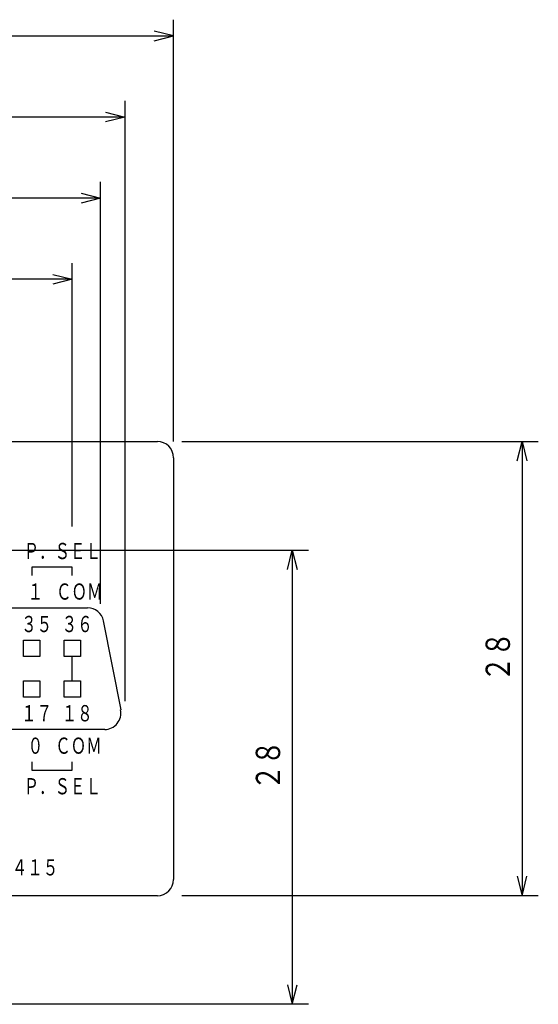
# Model space of a CAD drawing. Extents: x 66 to 1102, y 16 to 487.
# Drawn here: x 1070 to 1102, y 425 to 486 of the extents above; entities that cross this region are included whole.
import ezdxf

# ---------------------------------------------------------------- set-up
doc = ezdxf.new("R2010")
doc.units = 0
doc.header["$MEASUREMENT"] = 0
doc.linetypes.add('LTYPE2', pattern=[3, 1.8, -1.2])
doc.layers.get('0').update_dxf_attribs({"linetype": 'CONTINUOUS'})
doc.styles.add('KANJI0', font='txt', dxfattribs={"width": 0.7, "height": 1, "bigfont": 'bigfont'})
doc.styles.add('KANJI2', font='txt', dxfattribs={"width": 0.75, "height": 1.5, "bigfont": 'bigfont'})

msp = doc.modelspace()

# ---------------------------------------------------------------- linework, layer by layer
at = {"color": 6, "linetype": 'Continuous'}
for p, q in [((1079.776, 459.692), (1079.776, 485.692)), ((1079.776, 459.692), (1079.776, 485.692)), ((1079.776, 484.692), (1078.576, 484.992)), ((1079.776, 484.692), (1078.576, 484.992)), ((1024.776, 484.692), (1079.776, 484.692)), ((1024.776, 484.692), (1079.776, 484.692)), ((1078.576, 484.392), (1079.776, 484.692)), ((1078.576, 484.392), (1079.776, 484.692)), ((1076.776, 480.692), (1076.776, 443.692)), ((1076.776, 480.692), (1076.776, 443.692)), ((1076.776, 479.692), (1027.776, 479.692)), ((1076.776, 479.692), (1027.776, 479.692)), ((1075.576, 479.992, 0.188), (1076.776, 479.692, 0.188)), ((1075.576, 479.992, 0.188), (1076.776, 479.692, 0.188)), ((1076.776, 479.692), (1075.576, 479.392)), ((1076.776, 479.692), (1075.576, 479.392)), ((1075.276, 449.692), (1075.276, 475.692)), ((1075.276, 449.692), (1075.276, 475.692)), ((1075.276, 474.692), (1029.276, 474.692)), ((1075.276, 474.692), (1029.276, 474.692)), ((1074.076, 474.992, 0.188), (1075.276, 474.692, 0.188)), ((1074.076, 474.992, 0.188), (1075.276, 474.692, 0.188)), ((1075.276, 474.692), (1074.076, 474.392)), ((1075.276, 474.692), (1074.076, 474.392)), ((1073.526, 454.442), (1073.526, 470.692)), ((1073.526, 454.442), (1073.526, 470.692)), ((1072.326, 469.992, 0.188), (1073.526, 469.692, 0.188)), ((1072.326, 469.992, 0.188), (1073.526, 469.692, 0.188)), ((1073.526, 469.692), (1031.026, 469.692)), ((1073.526, 469.692), (1031.026, 469.692)), ((1073.526, 469.692), (1072.326, 469.392)), ((1073.526, 469.692), (1072.326, 469.392)), ((1080.276, 459.692, 0.188), (1102.276, 459.692, 0.188)), ((1080.276, 459.692, 0.188), (1102.276, 459.692, 0.188)), ((1100.976, 458.492), (1101.276, 459.692)), ((1100.976, 458.492), (1101.276, 459.692)), ((1101.276, 459.692), (1101.576, 458.492)), ((1101.276, 459.692), (1101.276, 431.692)), ((1101.276, 459.692), (1101.576, 458.492)), ((1101.276, 459.692), (1101.276, 431.692)), ((1066.1, 453, 0.188), (1088.1, 453, 0.188)), ((1066.1, 453, 0.188), (1088.1, 453, 0.188)), ((1086.8, 451.8), (1087.1, 453)), ((1086.8, 451.8), (1087.1, 453)), ((1087.1, 453), (1087.4, 451.8)), ((1087.1, 453), (1087.1, 425)), ((1087.1, 453), (1087.4, 451.8)), ((1087.1, 453), (1087.1, 425)), ((1100.976, 432.892), (1101.276, 431.692)), ((1100.976, 432.892), (1101.276, 431.692)), ((1101.276, 431.692), (1101.576, 432.892)), ((1101.276, 431.692), (1101.576, 432.892)), ((1102.276, 431.692), (1080.276, 431.692)), ((1102.276, 431.692), (1080.276, 431.692)), ((1086.8, 426.2), (1087.1, 425)), ((1086.8, 426.2), (1087.1, 425)), ((1087.1, 425), (1087.4, 426.2)), ((1087.1, 425), (1087.4, 426.2)), ((1088.1, 425), (1066.1, 425)), ((1088.1, 425), (1066.1, 425))]:
    msp.add_line(p, q, dxfattribs=at)
at = {"color": 1, "linetype": 'Continuous'}
for p, q in [((1025.776, 459.692), (1078.776, 459.692)), ((1025.776, 459.692), (1078.776, 459.692)), ((1079.776, 458.692), (1079.776, 432.692)), ((1079.776, 458.692), (1079.776, 432.692)), ((1030.126, 449.442), (1074.476, 449.442)), ((1030.126, 449.442), (1074.476, 449.442)), ((1075.426, 448.642), (1076.526, 443.142)), ((1075.426, 448.642), (1076.526, 443.142)), ((1070.526, 446.442), (1070.526, 447.442)), ((1070.526, 447.442), (1071.526, 447.442)), ((1070.526, 446.442), (1070.526, 447.442)), ((1070.526, 447.442), (1071.526, 447.442)), ((1071.526, 447.442), (1071.526, 446.442)), ((1071.526, 447.442), (1071.526, 446.442)), ((1073.026, 446.442), (1073.026, 447.442)), ((1073.026, 447.442), (1074.026, 447.442)), ((1073.026, 446.442), (1073.026, 447.442)), ((1073.026, 447.442), (1074.026, 447.442)), ((1074.026, 447.442), (1074.026, 446.442)), ((1074.026, 447.442), (1074.026, 446.442)), ((1071.526, 446.442), (1070.526, 446.442)), ((1071.526, 446.442), (1070.526, 446.442)), ((1074.026, 446.442), (1073.026, 446.442)), ((1074.026, 446.442), (1073.026, 446.442)), ((1070.526, 443.942), (1070.526, 444.942)), ((1070.526, 444.942), (1071.526, 444.942)), ((1070.526, 443.942), (1070.526, 444.942)), ((1070.526, 444.942), (1071.526, 444.942)), ((1071.526, 444.942), (1071.526, 443.942)), ((1071.526, 444.942), (1071.526, 443.942)), ((1073.026, 443.942), (1073.026, 444.942)), ((1073.026, 444.942), (1074.026, 444.942)), ((1073.026, 443.942), (1073.026, 444.942)), ((1073.026, 444.942), (1074.026, 444.942)), ((1074.026, 444.942), (1074.026, 443.942)), ((1074.026, 444.942), (1074.026, 443.942)), ((1071.526, 443.942), (1070.526, 443.942)), ((1071.526, 443.942), (1070.526, 443.942)), ((1074.026, 443.942), (1073.026, 443.942)), ((1074.026, 443.942), (1073.026, 443.942)), ((1075.526, 441.942), (1028.976, 441.942)), ((1075.526, 441.942), (1028.976, 441.942)), ((1078.776, 431.692), (1025.776, 431.692)), ((1078.776, 431.692), (1025.776, 431.692))]:
    msp.add_line(p, q, dxfattribs=at)
at = {"color": 3, "linetype": 'Continuous'}
for p, q in [((1073.526, 451.942), (1071.026, 451.942)), ((1071.026, 451.942), (1071.026, 451.442)), ((1073.526, 451.942), (1071.026, 451.942)), ((1071.026, 451.942), (1071.026, 451.442)), ((1073.526, 451.442), (1073.526, 451.942)), ((1073.526, 451.442), (1073.526, 451.942)), ((1071.026, 439.942), (1071.026, 439.442)), ((1071.026, 439.942), (1071.026, 439.442)), ((1071.026, 439.442), (1073.526, 439.442)), ((1071.026, 439.442), (1073.526, 439.442)), ((1073.526, 439.442), (1073.526, 439.942)), ((1073.526, 439.442), (1073.526, 439.942))]:
    msp.add_line(p, q, dxfattribs=at)
at = {"color": 3, "linetype": 'LTYPE2'}
msp.add_line((1073.526, 444.942), (1073.526, 446.442), dxfattribs=at)
msp.add_line((1073.526, 444.942), (1073.526, 446.442), dxfattribs=at)
at = {"color": 1, "linetype": 'Continuous'}
for centre, start, end in [((1078.776, 458.692), 0, 90), ((1078.776, 458.692), 0, 90), ((1074.476, 448.442), 11.4, 90), ((1074.476, 448.442), 11.4, 90), ((1075.526, 442.942), 270, 12), ((1075.526, 442.942), 270, 12), ((1078.776, 432.692), 270, 0), ((1078.776, 432.692), 270, 0)]:
    msp.add_arc(centre, 1, start, end, dxfattribs=at)

# ---------------------------------------------------------------- texts
at = {"color": 3, "linetype": 'Continuous', "style": 'KANJI0', "width": 0.7}
for s, p in [('Ｐ．ＳＥＬ', (1070.526, 452.442, 0.05)), ('Ｐ．ＳＥＬ', (1070.526, 452.442, 0.05)), ('１', (1070.776, 449.942, 0.05)), ('１', (1070.776, 449.942, 0.05)), ('ＣＯＭ', (1072.526, 449.942, 0.05)), ('ＣＯＭ', (1072.526, 449.942, 0.05)), ('３５', (1070.376, 447.942, 0.05)), ('３５', (1070.376, 447.942, 0.05)), ('３６', (1072.876, 447.942, 0.05)), ('３６', (1072.876, 447.942, 0.05)), ('１７', (1070.376, 442.442, 0.05)), ('１７', (1070.376, 442.442, 0.05)), ('１８', (1072.876, 442.442, 0.05)), ('１８', (1072.876, 442.442, 0.05)), ('０', (1070.776, 440.442, 0.05)), ('０', (1070.776, 440.442, 0.05)), ('ＣＯＭ', (1072.476, 440.442, 0.05)), ('ＣＯＭ', (1072.476, 440.442, 0.05)), ('Ｐ．ＳＥＬ', (1070.526, 437.942, 0.05)), ('Ｐ．ＳＥＬ', (1070.526, 437.942, 0.05)), ('ＵＨ－４４４１５', (1065.026, 432.942, 0.05)), ('ＵＨ－４４４１５', (1065.026, 432.942, 0.05))]:
    msp.add_text(s, height=1, dxfattribs=at).set_placement(p)
at = {"color": 6, "linetype": 'Continuous', "style": 'KANJI2', "width": 0.75}
for p in [(1100.526, 444.892, 0.188), (1100.526, 444.892, 0.188), (1086.35, 438.2, 0.188), (1086.35, 438.2, 0.188)]:
    msp.add_text('２８', height=1.5, rotation=90, dxfattribs=at).set_placement(p)

doc.saveas('drawing.dxf')
